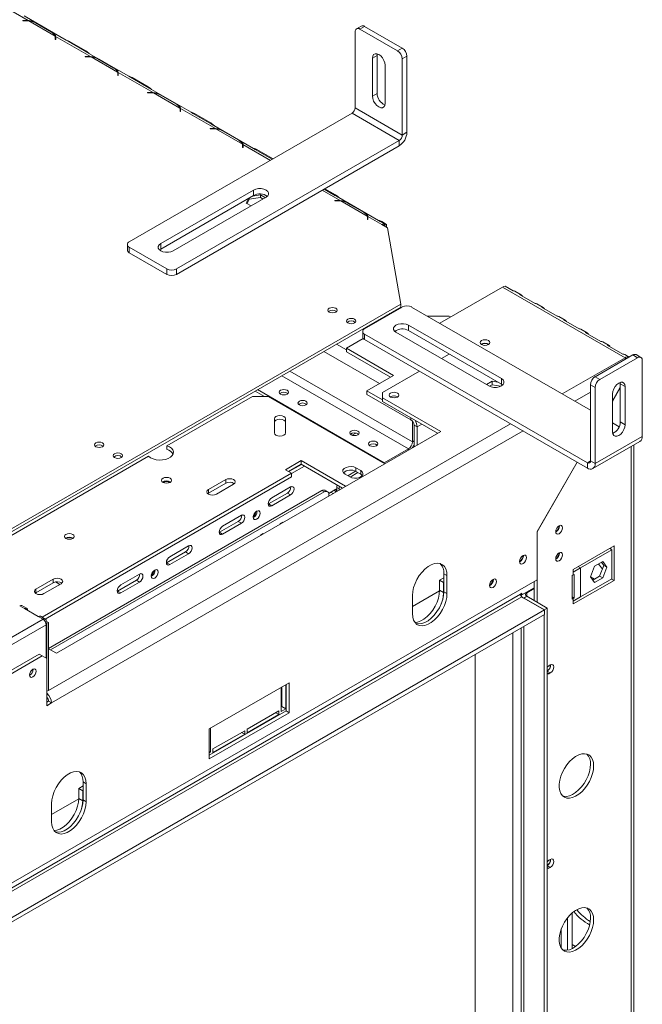
# Model space of a CAD drawing. Units: millimetres. Extents: x 5 to 262, y 3 to 206.
# Drawn here: x 247 to 262, y 34 to 57 of the extents above; entities that cross this region are included whole.
import ezdxf

# ---------------------------------------------------------------- set-up
doc = ezdxf.new("R2010")
doc.units = ezdxf.units.MM

msp = doc.modelspace()

# ---------------------------------------------------------------- linework, layer by layer
at = {"color": 7, "linetype": 'Continuous', "lineweight": 15}
for p, q in [((246.198, 57.494), (247.028, 57.015)), ((247.932, 56.546), (246.934, 57.123)), ((246.901, 57.017), (246.983, 57.017)), ((246.901, 57.011), (246.901, 57.017)), ((246.983, 57.011), (246.901, 57.011)), ((247.028, 57.015), (247.028, 57.003)), ((247.041, 57.008), (247.667, 56.646)), ((247.583, 56.738), (247.199, 56.959)), ((247.221, 56.952), (247.605, 56.731)), ((254.932, 56.883), (254.82, 56.819)), ((255.011, 56.876), (254.899, 56.811)), ((254.899, 56.811), (255.792, 56.295)), ((255.011, 56.876), (255.904, 56.36)), ((247.672, 56.566), (247.672, 56.613)), ((247.672, 56.583), (247.679, 56.574)), ((247.683, 56.566), (247.672, 56.566)), ((247.679, 56.639), (248.509, 56.16)), ((247.679, 56.622), (247.679, 56.639)), ((247.683, 56.613), (247.683, 56.566)), ((254.788, 54.942), (254.788, 56.747)), ((247.974, 56.522), (247.932, 56.546)), ((248.357, 56.3), (247.974, 56.522)), ((248.013, 56.517), (248.397, 56.296)), ((255.792, 56.295), (255.904, 56.36)), ((248.383, 56.162), (248.465, 56.162)), ((248.383, 56.156), (248.383, 56.162)), ((248.465, 56.156), (248.383, 56.156)), ((249.414, 55.691), (248.415, 56.267)), ((248.509, 56.16), (248.509, 56.148)), ((248.522, 56.152), (249.148, 55.791)), ((249.064, 55.882), (248.68, 56.104)), ((248.703, 56.097), (249.087, 55.875)), ((255.197, 56.124), (255.309, 56.188)), ((255.197, 55.221), (255.197, 56.124)), ((255.309, 56.188), (255.312, 56.224)), ((255.309, 55.285), (255.309, 56.188)), ((256.016, 56.167), (255.904, 56.102)), ((255.904, 54.297), (255.904, 56.102)), ((256.016, 54.362), (256.016, 56.167)), ((255.495, 55.952), (255.495, 55.049)), ((249.154, 55.71), (249.154, 55.758)), ((249.154, 55.727), (249.161, 55.719)), ((249.164, 55.71), (249.154, 55.71)), ((249.161, 55.784), (249.991, 55.305)), ((249.161, 55.766), (249.161, 55.784)), ((249.164, 55.758), (249.164, 55.71)), ((249.455, 55.667), (249.414, 55.691)), ((249.839, 55.445), (249.455, 55.667)), ((249.494, 55.662), (249.878, 55.44)), ((250.895, 54.836), (249.897, 55.412)), ((249.864, 55.306), (249.946, 55.306)), ((249.864, 55.3), (249.864, 55.306)), ((249.946, 55.3), (249.864, 55.3)), ((249.991, 55.305), (249.991, 55.293)), ((250.003, 55.297), (250.63, 54.936)), ((250.546, 55.027), (250.162, 55.249)), ((250.184, 55.242), (250.568, 55.02)), ((255.197, 55.221), (255.309, 55.285)), ((250.642, 54.928), (251.472, 54.449)), ((250.642, 54.911), (250.642, 54.928)), ((254.788, 54.942), (255.904, 54.297)), ((249.429, 51.762), (254.713, 54.813)), ((250.635, 54.855), (250.635, 54.903)), ((250.635, 54.872), (250.642, 54.864)), ((250.646, 54.855), (250.635, 54.855)), ((250.646, 54.903), (250.646, 54.855)), ((250.937, 54.811), (250.895, 54.836)), ((251.32, 54.59), (250.937, 54.811)), ((250.976, 54.807), (251.36, 54.585)), ((254.713, 54.813), (255.83, 54.168)), ((252.377, 53.981), (251.378, 54.557)), ((251.346, 54.451), (251.427, 54.451)), ((251.346, 54.445), (251.346, 54.451)), ((251.427, 54.445), (251.346, 54.445)), ((251.472, 54.449), (251.472, 54.438)), ((251.485, 54.442), (252.111, 54.081)), ((252.027, 54.172), (251.643, 54.394)), ((251.666, 54.387), (252.049, 54.165)), ((255.904, 54.297), (256.016, 54.362)), ((250.545, 51.117), (255.83, 54.168)), ((250.545, 50.988), (255.83, 54.039)), ((252.117, 54), (252.117, 54.047)), ((252.117, 54.017), (252.124, 54.009)), ((252.127, 54), (252.117, 54)), ((252.124, 54.056), (252.124, 54.073)), ((252.127, 54.047), (252.127, 54)), ((255.83, 54.039), (255.83, 54.168)), ((252.418, 53.956), (252.377, 53.981)), ((252.802, 53.735), (252.418, 53.956)), ((252.457, 53.951), (252.839, 53.731)), ((252.826, 53.721), (252.802, 53.735)), ((250.173, 51.719), (252.376, 52.991)), ((250.173, 51.59), (252.376, 52.862)), ((252.674, 52.819), (250.471, 51.547)), ((252.543, 52.878), (252.352, 52.848)), ((252.376, 52.991), (252.376, 52.862)), ((252.659, 52.81), (252.543, 52.878)), ((252.543, 52.813), (252.543, 52.878)), ((254.283, 52.879), (254.052, 53.013)), ((254.067, 53.022), (254.323, 52.875)), ((255.34, 52.27), (254.341, 52.847)), ((252.255, 52.792), (252.204, 52.682)), ((252.204, 52.682), (252.32, 52.615)), ((252.275, 52.772), (252.227, 52.668)), ((252.543, 52.813), (252.275, 52.772)), ((252.275, 52.772), (252.275, 52.804)), ((252.603, 52.778), (252.543, 52.813)), ((254.308, 52.741), (254.39, 52.741)), ((254.308, 52.735), (254.308, 52.741)), ((254.39, 52.735), (254.308, 52.735)), ((254.435, 52.739), (254.435, 52.727)), ((254.448, 52.732), (255.074, 52.37)), ((254.99, 52.462), (254.606, 52.683)), ((254.629, 52.676), (255.012, 52.455)), ((255.087, 52.363), (255.42, 52.17)), ((255.087, 52.346), (255.087, 52.363)), ((255.079, 52.29), (255.079, 52.337)), ((255.079, 52.306), (255.087, 52.298)), ((255.09, 52.29), (255.079, 52.29)), ((255.09, 52.337), (255.09, 52.29)), ((255.381, 52.246), (255.34, 52.27)), ((255.493, 52.181), (255.381, 52.246)), ((255.42, 52.241), (255.532, 52.176)), ((255.42, 52.17), (255.551, 52.095)), ((255.472, 52.141), (255.493, 52.181)), ((255.474, 52.145), (255.476, 52.144)), ((255.532, 52.176), (255.476, 52.144)), ((255.476, 52.138), (255.476, 52.144)), ((255.532, 52.106), (255.532, 52.176)), ((255.867, 50.279), (255.551, 52.095)), ((249.382, 51.697), (249.382, 51.569)), ((250.173, 51.719), (250.173, 51.59)), ((249.429, 51.633), (250.322, 51.117)), ((249.429, 51.633), (249.429, 51.504)), ((249.429, 51.504), (250.322, 50.988)), ((250.143, 51.569), (250.173, 51.59)), ((250.322, 50.988), (250.322, 51.117)), ((250.545, 51.117), (250.545, 50.988)), ((258.286, 50.688), (256.797, 49.828)), ((261.189, 49.012), (258.286, 50.688)), ((258.349, 50.708), (258.535, 50.601)), ((258.726, 50.505), (258.577, 50.591)), ((258.684, 50.515), (259.056, 50.3)), ((255.867, 50.279), (243.777, 43.3)), ((255.867, 50.215), (255.867, 50.279)), ((259.247, 50.204), (259.098, 50.29)), ((255.867, 50.215), (243.777, 43.236)), ((255.904, 50.215), (255.011, 49.699)), ((255.611, 50.046), (255.593, 50.057)), ((255.624, 50.053), (255.605, 50.064)), ((256.127, 50.215), (260.37, 47.766)), ((259.205, 50.214), (259.577, 49.999)), ((256.053, 49.785), (258.256, 48.514)), ((256.053, 49.785), (256.053, 49.656)), ((256.5, 50), (257.021, 50)), ((257.021, 50), (257.058, 49.979)), ((259.768, 49.903), (259.619, 49.989)), ((259.726, 49.913), (260.098, 49.698)), ((254.965, 49.635), (254.965, 49.506)), ((255.011, 49.571), (260.296, 46.52)), ((255.011, 49.571), (255.011, 49.442)), ((257.958, 48.342), (255.755, 49.614)), ((256.053, 49.656), (258.256, 48.385)), ((260.289, 49.602), (260.14, 49.688)), ((260.247, 49.612), (260.619, 49.397)), ((254.583, 49.238), (254.98, 49.467)), ((255.011, 49.442), (260.296, 46.391)), ((257.949, 49.333), (257.956, 49.329)), ((260.81, 49.302), (260.661, 49.388)), ((260.768, 49.311), (261.14, 49.097)), ((254.583, 49.238), (255.699, 48.593)), ((254.583, 49.152), (254.583, 49.238)), ((254.583, 49.152), (255.625, 48.55)), ((256.835, 48.99), (257.021, 49.098)), ((261.287, 49.026), (261.182, 49.087)), ((261.566, 49.02), (261.454, 49.085)), ((261.375, 49.077), (260.482, 48.561)), ((261.487, 49.012), (260.593, 48.497)), ((261.189, 49.012), (261.219, 48.987)), ((261.487, 49.012), (261.375, 49.077)), ((261.598, 47.143), (261.598, 48.948)), ((255.439, 48.185), (256.314, 48.69)), ((255.699, 48.593), (255.067, 48.228)), ((257.901, 48.375), (258.036, 48.453)), ((258.036, 48.453), (258.175, 48.431)), ((258.036, 48.453), (258.036, 48.367)), ((258.256, 48.514), (258.256, 48.385)), ((258.256, 48.385), (258.286, 48.363)), ((260.482, 48.561), (260.593, 48.497)), ((261.077, 48.389), (261.073, 48.426)), ((261.077, 48.389), (261.189, 48.325)), ((261.077, 47.487), (261.077, 48.389)), ((252.413, 48.221), (252.633, 48.094)), ((252.469, 48.253), (255.476, 46.517)), ((255.439, 48.013), (255.067, 48.228)), ((255.067, 48.142), (255.067, 48.228)), ((255.439, 48.185), (255.439, 48.056)), ((257.976, 48.333), (258.036, 48.367)), ((258.036, 48.367), (258.243, 48.335)), ((260.482, 48.303), (260.37, 48.368)), ((260.37, 46.563), (260.37, 48.368)), ((260.482, 46.498), (260.482, 48.303)), ((261.077, 48.309), (260.891, 47.987)), ((260.891, 47.974), (261.077, 48.297)), ((260.891, 48.153), (260.891, 47.25)), ((261.189, 47.422), (261.189, 48.325)), ((250.32, 46.922), (252.35, 48.094)), ((252.35, 48.094), (252.722, 48.094)), ((252.722, 48.094), (255.491, 46.496)), ((256.109, 47.54), (255.067, 48.142)), ((256.816, 47.261), (255.439, 48.056)), ((255.439, 48.056), (255.439, 47.97)), ((255.439, 47.97), (256.741, 47.218)), ((255.791, 48.087), (255.797, 48.083)), ((252.87, 47.229), (252.87, 47.563)), ((253.133, 47.563), (253.133, 47.229)), ((256.146, 47.014), (256.146, 47.507)), ((260.891, 47.465), (261.051, 47.373)), ((261.077, 47.487), (261.189, 47.422)), ((247.698, 41.997), (256.816, 47.261)), ((254.712, 47.172), (254.801, 47.223)), ((256.183, 47.411), (256.258, 47.368)), ((256.183, 46.896), (256.183, 47.411)), ((256.258, 46.939), (256.258, 47.368)), ((260.427, 46.378), (261.544, 47.022)), ((261.598, 47.143), (260.482, 46.498)), ((250.32, 46.836), (250.32, 46.922)), ((255.476, 46.517), (256.051, 46.849)), ((261.399, 23.699), (261.399, 46.939)), ((246.226, 44.559), (249.887, 46.673)), ((253.132, 46.354), (253.504, 46.569)), ((253.504, 46.569), (254.56, 45.959)), ((253.504, 46.483), (253.504, 46.569)), ((255.476, 46.517), (255.476, 46.504)), ((260.051, 46.532), (259.101, 44.886)), ((259.105, 44.88), (260.056, 46.529)), ((260.296, 46.391), (260.296, 46.52)), ((260.37, 46.563), (260.482, 46.498)), ((253.28, 46.268), (253.132, 46.354)), ((253.504, 46.483), (253.206, 46.311)), ((253.213, 46.307), (253.511, 46.479)), ((253.28, 46.26), (253.586, 46.436)), ((254.486, 45.916), (253.504, 46.483)), ((254.795, 46.317), (254.609, 46.21)), ((254.851, 46.285), (254.665, 46.178)), ((254.806, 46.397), (254.918, 46.333)), ((254.806, 46.311), (254.806, 46.397)), ((254.918, 46.247), (254.806, 46.311)), ((254.918, 46.247), (254.918, 46.333)), ((247.361, 42.851), (253.28, 46.268)), ((253.28, 46.182), (247.435, 42.808)), ((251.308, 45.881), (251.717, 46.118)), ((251.717, 46.032), (251.717, 46.118)), ((253.28, 46.182), (253.28, 46.268)), ((254.657, 46.182), (254.546, 46.247)), ((253.997, 45.857), (247.512, 42.113)), ((254.053, 45.824), (247.561, 42.077)), ((251.308, 45.795), (251.717, 46.032)), ((251.308, 45.795), (251.308, 45.881)), ((251.903, 46.01), (251.494, 45.774)), ((253.254, 45.944), (252.808, 45.686)), ((254.053, 45.824), (253.997, 45.857)), ((254.132, 45.832), (254.076, 45.864)), ((254.327, 45.888), (254.16, 45.792)), ((254.268, 45.79), (254.213, 45.822)), ((254.328, 45.825), (254.296, 45.87)), ((254.35, 45.855), (254.327, 45.888)), ((254.406, 45.9), (254.35, 45.932)), ((254.35, 45.838), (254.35, 45.932)), ((254.406, 45.87), (254.406, 45.9)), ((251.292, 45.785), (251.308, 45.795)), ((252.733, 45.54), (253.18, 45.798)), ((252.808, 45.497), (253.254, 45.755)), ((253.18, 45.798), (253.254, 45.755)), ((254.164, 45.76), (254.164, 45.73)), ((252.726, 45.536), (252.733, 45.54)), ((252.733, 45.54), (252.808, 45.497)), ((251.568, 44.867), (252.015, 45.125)), ((252.089, 45.271), (251.643, 45.013)), ((252.015, 45.125), (252.089, 45.082)), ((253.07, 45.107), (253.011, 45.073)), ((253.07, 45.099), (253.07, 45.107)), ((251.643, 44.824), (252.089, 45.082)), ((253.011, 45.073), (253.011, 45.064)), ((253.014, 45.066), (253.014, 45.075)), ((259.101, 43.741), (259.101, 44.886)), ((259.105, 44.88), (259.101, 44.883)), ((259.105, 43.206), (259.105, 44.88)), ((259.633, 45.02), (259.633, 45.028)), ((251.561, 44.864), (251.568, 44.867)), ((251.568, 44.867), (251.643, 44.824)), ((252.601, 44.837), (252.542, 44.802)), ((252.542, 44.802), (252.542, 44.794)), ((252.545, 44.796), (252.545, 44.804)), ((252.601, 44.828), (252.601, 44.837)), ((250.835, 44.547), (250.389, 44.289)), ((259.961, 43.984), (260.928, 44.543)), ((260.88, 44.45), (260.136, 44.021)), ((260.88, 44.45), (260.825, 44.483)), ((260.854, 44.5), (260.854, 44.466)), ((260.88, 43.763), (260.88, 44.45)), ((260.928, 44.543), (260.928, 43.726)), ((250.314, 44.143), (250.761, 44.401)), ((250.389, 44.1), (250.835, 44.358)), ((250.761, 44.401), (250.835, 44.358)), ((258.777, 44.311), (258.777, 44.319)), ((259.633, 44.375), (259.633, 44.383)), ((260.466, 44.063), (260.662, 44.176)), ((260.662, 44.176), (260.76, 44.037)), ((250.307, 44.139), (250.314, 44.143)), ((250.314, 44.143), (250.389, 44.1)), ((259.961, 43.919), (260.136, 44.021)), ((259.961, 43.919), (259.961, 43.984)), ((260.136, 43.333), (260.136, 44.021)), ((260.369, 43.811), (260.466, 44.063)), ((260.685, 44.08), (260.587, 43.828)), ((260.63, 44.158), (260.685, 44.08)), ((260.76, 44.037), (260.662, 43.785)), ((260.76, 44.037), (260.685, 44.08)), ((243.976, 35.01), (259.101, 43.741)), ((247.214, 43.518), (247.624, 43.754)), ((247.624, 43.669), (247.624, 43.754)), ((249.149, 43.471), (249.596, 43.729)), ((249.67, 43.875), (249.224, 43.617)), ((249.596, 43.729), (249.67, 43.686)), ((256.79, 43.731), (256.89, 43.789)), ((256.79, 43.731), (256.883, 43.677)), ((256.79, 43.492), (256.79, 43.731)), ((256.89, 43.885), (256.965, 43.842)), ((256.89, 43.456), (256.89, 43.885)), ((256.965, 43.413), (256.965, 43.842)), ((258.066, 43.746), (258.066, 43.754)), ((259.961, 43.855), (259.933, 43.839)), ((259.933, 43.839), (259.933, 43.28)), ((259.961, 43.855), (259.961, 43.919)), ((259.982, 43.867), (259.961, 43.855)), ((260.928, 43.726), (259.961, 43.167)), ((259.982, 43.308), (259.982, 43.867)), ((260.136, 43.333), (260.88, 43.763)), ((260.369, 43.812), (260.465, 43.757)), ((260.466, 43.672), (260.369, 43.811)), ((260.587, 43.828), (260.423, 43.733)), ((260.662, 43.785), (260.466, 43.672)), ((260.662, 43.785), (260.587, 43.828)), ((260.872, 43.758), (260.928, 43.726)), ((247.214, 43.432), (247.624, 43.669)), ((247.214, 43.432), (247.214, 43.518)), ((247.81, 43.647), (247.4, 43.411)), ((249.142, 43.467), (249.149, 43.471)), ((249.149, 43.471), (249.224, 43.428)), ((249.224, 43.428), (249.67, 43.686)), ((256.79, 43.481), (256.146, 43.109)), ((256.79, 43.492), (256.883, 43.438)), ((256.883, 43.677), (256.89, 43.681)), ((256.883, 43.438), (256.883, 43.677)), ((258.744, 43.38), (259.03, 43.546)), ((259.03, 43.533), (258.859, 43.434)), ((259.03, 43.249), (259.03, 43.7)), ((258.707, 43.397), (244.237, 35.044)), ((258.744, 43.333), (244.274, 34.98)), ((247.199, 43.421), (247.214, 43.432)), ((256.146, 43.37), (256.146, 42.94)), ((256.89, 43.456), (256.965, 43.413)), ((258.707, 43.397), (258.744, 43.419)), ((258.71, 43.4), (258.744, 43.38)), ((258.723, 43.377), (258.712, 43.371)), ((258.723, 43.391), (258.723, 43.352)), ((258.744, 43.419), (258.744, 43.38)), ((259.28, 43.024), (258.744, 43.333)), ((258.859, 43.348), (258.785, 43.305)), ((259.268, 43.026), (258.785, 43.305)), ((259.343, 43.069), (258.859, 43.348)), ((259.982, 43.308), (259.933, 43.337)), ((259.933, 43.28), (259.961, 43.296)), ((260.136, 43.333), (259.961, 43.232)), ((259.961, 43.296), (259.982, 43.308)), ((259.961, 43.232), (259.961, 43.296)), ((243.976, 34.189), (259.28, 43.024)), ((246.94, 43.058), (246.828, 43.123)), ((246.992, 43.064), (246.881, 43.128)), ((246.94, 43.058), (247.27, 42.868)), ((259.268, 43.026), (259.343, 43.069)), ((259.28, 42.916), (259.28, 43.024)), ((259.343, 25.878), (259.343, 43.069)), ((259.961, 43.167), (259.961, 43.232)), ((243.976, 34.082), (259.28, 42.916)), ((244.33, 41.042), (247.382, 42.803)), ((247.382, 42.803), (247.27, 42.868)), ((247.434, 42.808), (247.323, 42.873)), ((259.268, 25.943), (259.268, 42.91)), ((244.404, 40.913), (247.456, 42.674)), ((247.434, 42.748), (247.456, 42.76)), ((247.446, 42.723), (247.475, 42.707)), ((247.512, 42.728), (247.456, 42.76)), ((247.456, 41.879), (247.456, 42.674)), ((247.475, 42.707), (247.512, 42.728)), ((247.475, 42.707), (247.475, 41.869)), ((247.512, 42.728), (247.512, 41.116)), ((258.723, 42.595), (258.723, 26.26)), ((247.512, 42.105), (247.698, 41.997)), ((247.289, 41.976), (244.572, 40.408)), ((247.363, 41.933), (244.646, 40.365)), ((247.363, 41.933), (247.289, 41.976)), ((247.475, 41.869), (247.363, 41.933)), ((247.475, 40.751), (247.475, 41.869)), ((257.631, 41.964), (257.631, 26.91)), ((259.417, 41.719), (259.38, 41.698)), ((259.343, 41.573), (259.417, 41.53)), ((259.38, 41.509), (259.417, 41.53)), ((253.225, 41.294), (251.327, 40.199)), ((253.031, 41.183), (253.031, 40.615)), ((253.05, 40.733), (253.05, 41.193)), ((253.143, 40.68), (253.143, 41.247)), ((253.15, 40.628), (253.15, 41.251)), ((253.225, 40.585), (253.225, 41.294)), ((247.512, 41.116), (247.475, 41.095)), ((247.512, 40.859), (247.475, 40.837)), ((247.475, 40.751), (247.586, 40.816)), ((247.586, 40.816), (247.512, 40.859)), ((253.031, 40.723), (253.05, 40.733)), ((253.031, 40.615), (253.143, 40.68)), ((253.05, 40.733), (253.143, 40.68)), ((251.327, 39.575), (253.15, 40.628)), ((251.327, 39.489), (253.225, 40.585)), ((252.975, 40.626), (252.222, 40.191)), ((252.222, 40.105), (252.975, 40.54)), ((252.901, 40.583), (252.975, 40.54)), ((252.975, 40.54), (252.975, 40.626)), ((253.15, 40.628), (253.225, 40.585)), ((251.327, 40.199), (251.327, 39.489)), ((251.356, 39.648), (251.356, 40.216)), ((252.166, 40.159), (251.412, 39.724)), ((251.412, 39.638), (252.166, 40.073)), ((252.091, 40.116), (252.166, 40.073)), ((252.166, 40.073), (252.166, 40.159)), ((252.222, 40.191), (252.222, 40.105)), ((251.327, 39.666), (251.356, 39.648)), ((251.327, 39.631), (251.356, 39.648)), ((251.412, 39.724), (251.412, 39.638)), ((248.23, 38.789), (248.331, 38.847)), ((248.331, 38.944), (248.405, 38.901)), ((248.331, 38.514), (248.331, 38.944)), ((248.405, 38.471), (248.405, 38.901)), ((248.23, 38.789), (248.323, 38.735)), ((248.23, 38.551), (248.23, 38.789)), ((248.323, 38.735), (248.331, 38.74)), ((248.323, 38.497), (248.323, 38.735)), ((248.23, 38.54), (247.586, 38.168)), ((247.586, 38.428), (247.586, 37.999)), ((248.23, 38.551), (248.323, 38.497)), ((248.331, 38.514), (248.405, 38.471)), ((259.343, 36.957), (259.417, 36.914)), ((259.417, 37.104), (259.38, 37.082)), ((259.38, 36.893), (259.417, 36.914)), ((259.937, 35.834), (259.937, 34.989)), ((259.825, 35.717), (259.825, 34.95)), ((259.678, 34.995), (259.678, 35.456)), ((260.013, 35.036), (259.937, 35.08))]:
    msp.add_line(p, q, dxfattribs=at)
at = {"color": 8, "linetype": 'Continuous', "lineweight": 15}
for p, q in [((246.983, 57.011), (246.983, 57.017)), ((247.672, 56.579), (247.679, 56.574)), ((247.997, 56.508), (248.013, 56.517)), ((248.381, 56.287), (248.397, 56.296)), ((248.465, 56.156), (248.465, 56.162)), ((249.154, 55.723), (249.161, 55.719)), ((249.479, 55.653), (249.494, 55.662)), ((249.863, 55.431), (249.878, 55.44)), ((249.946, 55.3), (249.946, 55.306)), ((250.635, 54.868), (250.642, 54.864)), ((250.96, 54.798), (250.976, 54.807)), ((251.344, 54.576), (251.36, 54.585)), ((251.427, 54.445), (251.427, 54.451)), ((252.117, 54.013), (252.124, 54.009)), ((252.124, 54.073), (252.778, 53.696)), ((252.442, 53.942), (252.457, 53.951)), ((254.006, 52.987), (254.435, 52.739)), ((254.307, 52.866), (254.323, 52.875)), ((254.39, 52.735), (254.39, 52.741)), ((255.079, 52.302), (255.087, 52.298)), ((255.42, 52.241), (255.405, 52.232)), ((255.53, 50.021), (255.549, 50.01)), ((254.343, 49.335), (254.583, 49.197)), ((254.041, 49.161), (255.363, 48.399)), ((261.189, 49.012), (259.7, 48.153)), ((253.234, 48.695), (256.146, 47.014)), ((253.044, 48.585), (256.051, 46.849)), ((260.37, 48.195), (259.998, 47.981)), ((258.472, 47.444), (247.512, 41.116)), ((256.109, 47.54), (256.109, 47.583)), ((258.77, 47.272), (247.586, 40.816)), ((256.258, 47.368), (256.369, 47.433)), ((256.146, 47.014), (256.183, 47.035)), ((256.051, 46.819), (256.051, 46.849)), ((261.338, 23.619), (261.338, 46.903)), ((260.37, 46.563), (260.296, 46.52)), ((260.08, 44.053), (260.136, 44.021)), ((247.78, 43.63), (247.68, 43.688)), ((258.859, 43.434), (258.848, 43.44)), ((258.859, 43.348), (258.859, 43.434)), ((259.961, 43.296), (259.933, 43.312)), ((258.785, 26.222), (258.785, 42.63)), ((258.524, 26.394), (258.524, 42.48)), ((259.343, 41.53), (259.38, 41.509)), ((247.475, 41.095), (247.475, 41.095)), ((259.343, 36.914), (259.38, 36.893))]:
    msp.add_line(p, q, dxfattribs=at)
at = {"color": 7, "linetype": 'Continuous', "lineweight": 15, "flags": 128}
for points in [[(255.197, 56.124), (255.204, 56.172), (255.225, 56.208), (255.258, 56.227), (255.3, 56.228), (255.346, 56.209), (255.392, 56.175), (255.433, 56.126), (255.466, 56.069), (255.487, 56.009), (255.495, 55.952)], [(255.495, 55.049), (255.487, 55), (255.466, 54.965), (255.433, 54.946), (255.392, 54.945), (255.346, 54.963), (255.3, 54.998), (255.258, 55.047), (255.225, 55.104), (255.204, 55.164), (255.197, 55.221)], [(252.376, 52.991), (252.429, 53.013), (252.492, 53.025), (252.558, 53.025), (252.62, 53.013), (252.674, 52.991), (252.712, 52.96), (252.733, 52.924), (252.733, 52.886), (252.712, 52.85), (252.674, 52.819)], [(250.471, 51.547), (250.417, 51.525), (250.355, 51.513), (250.289, 51.513), (250.226, 51.525), (250.173, 51.547), (250.134, 51.578), (250.114, 51.614), (250.114, 51.652), (250.134, 51.688), (250.173, 51.719)], [(254.17, 50.185), (254.206, 50.199), (254.248, 50.204), (254.29, 50.199), (254.326, 50.185), (254.35, 50.164), (254.359, 50.14), (254.35, 50.115), (254.326, 50.095), (254.29, 50.081), (254.248, 50.076), (254.206, 50.081), (254.17, 50.095), (254.146, 50.115), (254.137, 50.14), (254.146, 50.164), (254.17, 50.185)], [(254.616, 49.927), (254.652, 49.941), (254.695, 49.946), (254.737, 49.941), (254.773, 49.927), (254.797, 49.906), (254.805, 49.882), (254.797, 49.858), (254.773, 49.837), (254.737, 49.823), (254.695, 49.818), (254.652, 49.823), (254.616, 49.837), (254.592, 49.858), (254.584, 49.882), (254.592, 49.906), (254.616, 49.927)], [(255.755, 49.614), (255.717, 49.644), (255.696, 49.68), (255.696, 49.718), (255.717, 49.755), (255.755, 49.785), (255.809, 49.808), (255.871, 49.819), (255.937, 49.819), (256, 49.808), (256.053, 49.785)], [(257.949, 49.325), (257.974, 49.346), (257.983, 49.372), (257.974, 49.397), (257.949, 49.419), (257.912, 49.434), (257.867, 49.439), (257.823, 49.434), (257.785, 49.419), (257.76, 49.397), (257.751, 49.372), (257.76, 49.346), (257.785, 49.325), (257.823, 49.31), (257.867, 49.305), (257.912, 49.31), (257.949, 49.325)], [(258.256, 48.514), (258.295, 48.483), (258.315, 48.447), (258.315, 48.409), (258.295, 48.372), (258.256, 48.342), (258.203, 48.319), (258.14, 48.308), (258.074, 48.308), (258.012, 48.319), (257.958, 48.342)], [(261.189, 48.325), (261.182, 48.374), (261.16, 48.409), (261.127, 48.428), (261.086, 48.429), (261.04, 48.411), (260.994, 48.376), (260.952, 48.327), (260.92, 48.27), (260.898, 48.21), (260.891, 48.153)], [(253.016, 48.148), (253.052, 48.134), (253.094, 48.129), (253.137, 48.134), (253.172, 48.148), (253.196, 48.169), (253.205, 48.193), (253.196, 48.218), (253.172, 48.238), (253.137, 48.252), (253.094, 48.257), (253.052, 48.252), (253.016, 48.238), (252.992, 48.218), (252.984, 48.193), (252.992, 48.169), (253.016, 48.148)], [(255.791, 48.078), (255.816, 48.1), (255.825, 48.126), (255.816, 48.151), (255.791, 48.173), (255.753, 48.187), (255.709, 48.193), (255.664, 48.187), (255.627, 48.173), (255.602, 48.151), (255.593, 48.126), (255.602, 48.1), (255.627, 48.078), (255.664, 48.064), (255.709, 48.059), (255.753, 48.064), (255.791, 48.078)], [(253.463, 47.89), (253.499, 47.876), (253.541, 47.872), (253.583, 47.876), (253.619, 47.89), (253.643, 47.911), (253.651, 47.935), (253.643, 47.96), (253.619, 47.98), (253.583, 47.994), (253.541, 47.999), (253.499, 47.994), (253.463, 47.98), (253.439, 47.96), (253.43, 47.935), (253.439, 47.911), (253.463, 47.89)], [(252.87, 47.563), (252.88, 47.592), (252.908, 47.617), (252.951, 47.633), (253.001, 47.639), (253.052, 47.633), (253.094, 47.617), (253.123, 47.592), (253.133, 47.563)], [(252.87, 47.477), (252.88, 47.506), (252.908, 47.531), (252.951, 47.547), (253.001, 47.553), (253.052, 47.547), (253.094, 47.531), (253.123, 47.506), (253.133, 47.477)], [(253.133, 47.229), (253.123, 47.2), (253.094, 47.175), (253.052, 47.159), (253.001, 47.153), (252.951, 47.159), (252.908, 47.175), (252.88, 47.2), (252.87, 47.229)], [(254.691, 47.181), (254.727, 47.167), (254.769, 47.163), (254.811, 47.167), (254.847, 47.181), (254.871, 47.202), (254.88, 47.226), (254.871, 47.251), (254.847, 47.271), (254.811, 47.285), (254.769, 47.29), (254.727, 47.285), (254.691, 47.271), (254.667, 47.251), (254.659, 47.226), (254.667, 47.202), (254.691, 47.181)], [(260.891, 47.25), (260.898, 47.201), (260.92, 47.166), (260.952, 47.147), (260.994, 47.146), (261.04, 47.164), (261.086, 47.199), (261.127, 47.248), (261.16, 47.305), (261.182, 47.365), (261.189, 47.422)], [(248.634, 46.989), (248.67, 47.003), (248.712, 47.008), (248.754, 47.003), (248.79, 46.989), (248.814, 46.968), (248.823, 46.944), (248.814, 46.92), (248.79, 46.899), (248.754, 46.885), (248.712, 46.88), (248.67, 46.885), (248.634, 46.899), (248.61, 46.92), (248.602, 46.944), (248.61, 46.968), (248.634, 46.989)], [(255.137, 46.923), (255.173, 46.91), (255.216, 46.905), (255.258, 46.91), (255.294, 46.923), (255.318, 46.944), (255.326, 46.969), (255.318, 46.993), (255.294, 47.014), (255.258, 47.027), (255.216, 47.032), (255.173, 47.027), (255.137, 47.014), (255.114, 46.993), (255.105, 46.969), (255.114, 46.944), (255.137, 46.923)], [(249.081, 46.731), (249.116, 46.745), (249.159, 46.75), (249.201, 46.745), (249.237, 46.731), (249.261, 46.711), (249.269, 46.686), (249.261, 46.662), (249.237, 46.641), (249.201, 46.627), (249.159, 46.622), (249.116, 46.627), (249.081, 46.641), (249.057, 46.662), (249.048, 46.686), (249.057, 46.711), (249.081, 46.731)], [(249.887, 46.673), (249.934, 46.638), (249.994, 46.61), (250.063, 46.591), (250.139, 46.583), (250.215, 46.586), (250.288, 46.599), (250.354, 46.622), (250.408, 46.653), (250.447, 46.691), (250.47, 46.733), (250.474, 46.777), (250.46, 46.821), (250.428, 46.861), (250.38, 46.895), (250.32, 46.922)], [(254.546, 46.247), (254.509, 46.277), (254.492, 46.313), (254.498, 46.349), (254.525, 46.383), (254.57, 46.409), (254.628, 46.425), (254.692, 46.428), (254.754, 46.418), (254.806, 46.397)], [(254.918, 46.333), (254.955, 46.302), (254.971, 46.267), (254.966, 46.23), (254.939, 46.196), (254.893, 46.17), (254.835, 46.155), (254.772, 46.151), (254.71, 46.161), (254.657, 46.182)], [(250.229, 46.15), (250.267, 46.165), (250.312, 46.17), (250.358, 46.165), (250.396, 46.15), (250.422, 46.128), (250.431, 46.102), (250.422, 46.075), (250.396, 46.053), (250.358, 46.038), (250.312, 46.033), (250.267, 46.038), (250.229, 46.053), (250.203, 46.075), (250.194, 46.102), (250.203, 46.128), (250.229, 46.15)], [(251.717, 46.118), (251.76, 46.134), (251.81, 46.14), (251.861, 46.134), (251.903, 46.118), (251.932, 46.093), (251.942, 46.064), (251.932, 46.035), (251.903, 46.01)], [(254.956, 46.214), (254.955, 46.216), (254.918, 46.247)], [(251.494, 45.774), (251.451, 45.758), (251.401, 45.752), (251.351, 45.758), (251.308, 45.774), (251.279, 45.799), (251.269, 45.828), (251.279, 45.857), (251.308, 45.881)], [(253.254, 45.755), (253.286, 45.78), (253.312, 45.816), (253.33, 45.857), (253.336, 45.896), (253.33, 45.929), (253.312, 45.949), (253.286, 45.955), (253.254, 45.944)], [(252.808, 45.686), (252.776, 45.661), (252.75, 45.625), (252.732, 45.584), (252.726, 45.544), (252.732, 45.511), (252.75, 45.491), (252.776, 45.486), (252.808, 45.497)], [(252.532, 45.321), (252.526, 45.353), (252.508, 45.374), (252.482, 45.379), (252.45, 45.368), (252.419, 45.343), (252.393, 45.307), (252.375, 45.266), (252.369, 45.226), (252.375, 45.193), (252.393, 45.173), (252.419, 45.168), (252.45, 45.179), (252.482, 45.204), (252.508, 45.24), (252.526, 45.281), (252.532, 45.321)], [(252.089, 45.082), (252.121, 45.107), (252.147, 45.143), (252.165, 45.184), (252.171, 45.224), (252.165, 45.257), (252.147, 45.277), (252.121, 45.282), (252.089, 45.271)], [(251.643, 45.013), (251.612, 44.988), (251.585, 44.952), (251.567, 44.911), (251.561, 44.872), (251.567, 44.839), (251.585, 44.819), (251.612, 44.813), (251.643, 44.824)], [(259.708, 44.977), (259.701, 45.009), (259.684, 45.03), (259.657, 45.035), (259.626, 45.024), (259.594, 44.999), (259.568, 44.963), (259.55, 44.922), (259.544, 44.882), (259.55, 44.85), (259.568, 44.829), (259.594, 44.824), (259.626, 44.835), (259.657, 44.86), (259.684, 44.896), (259.701, 44.937), (259.708, 44.977)], [(247.921, 44.818), (247.96, 44.833), (248.005, 44.838), (248.05, 44.833), (248.089, 44.818), (248.114, 44.796), (248.123, 44.77), (248.114, 44.743), (248.089, 44.721), (248.05, 44.706), (248.005, 44.701), (247.96, 44.706), (247.921, 44.721), (247.896, 44.743), (247.887, 44.77), (247.896, 44.796), (247.921, 44.818)], [(250.835, 44.358), (250.867, 44.383), (250.893, 44.419), (250.911, 44.46), (250.917, 44.5), (250.911, 44.532), (250.893, 44.553), (250.867, 44.558), (250.835, 44.547)], [(250.389, 44.289), (250.357, 44.264), (250.331, 44.228), (250.313, 44.187), (250.307, 44.148), (250.313, 44.115), (250.331, 44.095), (250.357, 44.089), (250.389, 44.1)], [(258.852, 44.268), (258.845, 44.3), (258.828, 44.321), (258.801, 44.326), (258.77, 44.315), (258.738, 44.29), (258.712, 44.254), (258.694, 44.213), (258.688, 44.173), (258.694, 44.141), (258.712, 44.12), (258.738, 44.115), (258.77, 44.126), (258.801, 44.151), (258.828, 44.187), (258.845, 44.228), (258.852, 44.268)], [(259.708, 44.332), (259.701, 44.365), (259.684, 44.385), (259.657, 44.39), (259.626, 44.379), (259.594, 44.354), (259.568, 44.318), (259.55, 44.277), (259.544, 44.238), (259.55, 44.205), (259.568, 44.184), (259.594, 44.179), (259.626, 44.19), (259.657, 44.216), (259.684, 44.251), (259.701, 44.292), (259.708, 44.332)], [(250.113, 43.924), (250.107, 43.957), (250.089, 43.977), (250.063, 43.982), (250.031, 43.971), (250, 43.946), (249.974, 43.91), (249.956, 43.869), (249.95, 43.83), (249.956, 43.797), (249.974, 43.777), (250, 43.771), (250.031, 43.782), (250.063, 43.808), (250.089, 43.843), (250.107, 43.884), (250.113, 43.924)], [(256.965, 43.842), (256.958, 43.925), (256.937, 43.997), (256.903, 44.056), (256.858, 44.099), (256.802, 44.126), (256.738, 44.135), (256.667, 44.125), (256.593, 44.099), (256.518, 44.055), (256.443, 43.996), (256.373, 43.924), (256.309, 43.841), (256.253, 43.75), (256.207, 43.654), (256.174, 43.556), (256.153, 43.461), (256.146, 43.37)], [(247.624, 43.754), (247.666, 43.771), (247.717, 43.777), (247.767, 43.771), (247.81, 43.754), (247.838, 43.73), (247.848, 43.701), (247.838, 43.672), (247.81, 43.647)], [(249.67, 43.686), (249.702, 43.711), (249.728, 43.747), (249.746, 43.788), (249.752, 43.827), (249.746, 43.86), (249.728, 43.88), (249.702, 43.886), (249.67, 43.875)], [(258.141, 43.703), (258.135, 43.735), (258.117, 43.756), (258.09, 43.761), (258.059, 43.75), (258.028, 43.725), (258.001, 43.689), (257.983, 43.648), (257.977, 43.608), (257.983, 43.575), (258.001, 43.555), (258.028, 43.55), (258.059, 43.561), (258.09, 43.586), (258.117, 43.622), (258.135, 43.663), (258.141, 43.703)], [(247.4, 43.411), (247.358, 43.394), (247.307, 43.388), (247.257, 43.394), (247.214, 43.411), (247.186, 43.435), (247.176, 43.464), (247.186, 43.494), (247.214, 43.518)], [(249.224, 43.617), (249.193, 43.592), (249.166, 43.556), (249.148, 43.515), (249.142, 43.475), (249.148, 43.443), (249.166, 43.422), (249.193, 43.417), (249.224, 43.428)], [(256.207, 42.727), (256.268, 42.736), (256.343, 42.763), (256.418, 42.807), (256.493, 42.866), (256.563, 42.938), (256.627, 43.021), (256.683, 43.112), (256.729, 43.208), (256.762, 43.305), (256.783, 43.401), (256.79, 43.492)], [(256.146, 42.94), (256.153, 42.857), (256.174, 42.785), (256.207, 42.726), (256.253, 42.683), (256.309, 42.657), (256.373, 42.648), (256.443, 42.657), (256.518, 42.684), (256.593, 42.727), (256.667, 42.786), (256.738, 42.858), (256.802, 42.941), (256.858, 43.032), (256.903, 43.128), (256.937, 43.226), (256.958, 43.322), (256.965, 43.413)], [(256.231, 42.701), (256.234, 42.7), (256.299, 42.691), (256.369, 42.7), (256.443, 42.727), (256.519, 42.77), (256.593, 42.829), (256.663, 42.901), (256.728, 42.984), (256.784, 43.075), (256.829, 43.171), (256.863, 43.269), (256.883, 43.365), (256.89, 43.456)], [(247.218, 41.57), (247.212, 41.601), (247.195, 41.62), (247.17, 41.625), (247.14, 41.615), (247.11, 41.591), (247.084, 41.557), (247.068, 41.518), (247.062, 41.48), (247.068, 41.449), (247.084, 41.429), (247.11, 41.424), (247.14, 41.434), (247.17, 41.459), (247.195, 41.493), (247.212, 41.532), (247.218, 41.57)], [(259.38, 41.698), (259.349, 41.672), (259.343, 41.666)], [(259.417, 41.53), (259.449, 41.555), (259.475, 41.591), (259.493, 41.632), (259.499, 41.672), (259.493, 41.704), (259.475, 41.725), (259.449, 41.73), (259.417, 41.719)], [(247.099, 41.578), (247.087, 41.555), (247.073, 41.534)], [(259.343, 41.497), (259.349, 41.498), (259.38, 41.509)], [(260.445, 39.321), (260.438, 39.402), (260.418, 39.472), (260.387, 39.53), (260.343, 39.574), (260.29, 39.602), (260.229, 39.613), (260.162, 39.607), (260.09, 39.585), (260.017, 39.546), (259.944, 39.493), (259.874, 39.426), (259.81, 39.349), (259.752, 39.263), (259.704, 39.171), (259.666, 39.077), (259.641, 38.983), (259.627, 38.892), (259.627, 38.807), (259.641, 38.731), (259.666, 38.667), (259.704, 38.616), (259.752, 38.58), (259.81, 38.56), (259.874, 38.557), (259.944, 38.571), (260.017, 38.602), (260.09, 38.648), (260.162, 38.708), (260.229, 38.78), (260.29, 38.862), (260.343, 38.952), (260.387, 39.045), (260.418, 39.14), (260.438, 39.233), (260.445, 39.321)], [(259.711, 38.609), (259.735, 38.603), (259.8, 38.6), (259.87, 38.614), (259.942, 38.645), (260.016, 38.691), (260.087, 38.751), (260.155, 38.823), (260.216, 38.905), (260.269, 38.995), (260.312, 39.088), (260.344, 39.183), (260.363, 39.276), (260.37, 39.364)], [(248.405, 38.901), (248.398, 38.984), (248.377, 39.056), (248.344, 39.114), (248.298, 39.158), (248.242, 39.184), (248.178, 39.193), (248.108, 39.184), (248.033, 39.157), (247.958, 39.114), (247.884, 39.055), (247.813, 38.982), (247.749, 38.899), (247.693, 38.808), (247.648, 38.713), (247.614, 38.615), (247.593, 38.519), (247.586, 38.428)], [(247.586, 37.999), (247.593, 37.916), (247.614, 37.844), (247.648, 37.785), (247.693, 37.742), (247.749, 37.715), (247.813, 37.706), (247.884, 37.716), (247.958, 37.742), (248.033, 37.786), (248.108, 37.845), (248.178, 37.917), (248.242, 38), (248.298, 38.091), (248.344, 38.187), (248.377, 38.284), (248.398, 38.38), (248.405, 38.471)], [(247.647, 37.786), (247.709, 37.795), (247.783, 37.822), (247.859, 37.865), (247.933, 37.924), (248.003, 37.997), (248.067, 38.08), (248.123, 38.171), (248.169, 38.266), (248.203, 38.364), (248.223, 38.46), (248.23, 38.551)], [(247.671, 37.759), (247.675, 37.758), (247.739, 37.749), (247.809, 37.758), (247.884, 37.785), (247.959, 37.829), (248.033, 37.888), (248.104, 37.96), (248.168, 38.043), (248.224, 38.134), (248.269, 38.23), (248.303, 38.327), (248.324, 38.423), (248.331, 38.514)], [(259.38, 37.082), (259.349, 37.057), (259.343, 37.05)], [(259.417, 36.914), (259.449, 36.94), (259.475, 36.976), (259.493, 37.016), (259.499, 37.056), (259.493, 37.089), (259.475, 37.109), (259.449, 37.114), (259.417, 37.104)], [(259.343, 36.882), (259.349, 36.882), (259.38, 36.893)], [(260.445, 35.668), (260.438, 35.749), (260.418, 35.819), (260.387, 35.877), (260.343, 35.921), (260.29, 35.949), (260.229, 35.96), (260.162, 35.954), (260.09, 35.932), (260.017, 35.893), (259.944, 35.84), (259.874, 35.774), (259.81, 35.696), (259.752, 35.61), (259.704, 35.518), (259.666, 35.424), (259.641, 35.33), (259.627, 35.239), (259.627, 35.154), (259.641, 35.078), (259.666, 35.014), (259.704, 34.963), (259.752, 34.927), (259.81, 34.907), (259.874, 34.904), (259.944, 34.918), (260.017, 34.949), (260.09, 34.995), (260.162, 35.055), (260.229, 35.127), (260.29, 35.209), (260.343, 35.299), (260.387, 35.392), (260.418, 35.487), (260.438, 35.58), (260.445, 35.668)], [(259.711, 34.956), (259.735, 34.95), (259.8, 34.947), (259.87, 34.961), (259.942, 34.992), (260.016, 35.038), (260.087, 35.098), (260.155, 35.17), (260.216, 35.252), (260.269, 35.342), (260.312, 35.435), (260.344, 35.53), (260.363, 35.623), (260.37, 35.711)]]:
    msp.add_lwpolyline(points, dxfattribs=at)
at = {"color": 7, "linetype": 'Continuous', "lineweight": 15}
for centre, radius, start, end in [((246.983, 56.473), 0.544, 85.2951, 90.0063), ((246.983, 56.488), 0.523, 83.7081, 90.0149), ((247.002, 56.599), 0.411, 61.349, 84.6238), ((254.856, 56.758), 0.069, 50.7967, 189.214), ((254.965, 56.811), 0.0794, 54.3824, 114.3071), ((247.503, 56.58), 0.177, 21.9806, 63.134), ((247.567, 56.613), 0.105, 0.1286, 18.5579), ((247.576, 56.613), 0.107, 0.055, 13.9814), ((247.573, 56.548), 0.11, 9.3043, 13.9137), ((247.904, 56.336), 0.212, 58.8435, 81.7643), ((255.773, 56.156), 0.243, 2.6055, 57.3945), ((248.209, 55.978), 0.369, 43.551, 59.3372), ((248.465, 55.618), 0.544, 85.2951, 90.0063), ((248.465, 55.632), 0.523, 83.7081, 90.0149), ((248.484, 55.744), 0.411, 61.349, 84.6238), ((255.662, 56.091), 0.243, 2.6055, 57.3945), ((248.984, 55.725), 0.177, 21.9806, 63.134), ((249.049, 55.758), 0.105, 0.1286, 18.5579), ((249.057, 55.758), 0.107, 0.055, 13.9814), ((249.055, 55.693), 0.11, 9.3043, 13.9137), ((249.385, 55.481), 0.212, 58.8435, 81.7643), ((249.69, 55.123), 0.369, 43.551, 59.3372), ((249.946, 54.763), 0.544, 85.2951, 90.0063), ((249.946, 54.777), 0.523, 83.7081, 90.0149), ((249.965, 54.888), 0.411, 61.349, 84.6238), ((255.61, 55.289), 0.301, 180.7474, 246.7629), ((250.466, 54.87), 0.177, 21.9806, 63.134), ((250.53, 54.902), 0.105, 0.1286, 18.5579), ((250.538, 54.902), 0.107, 0.055, 13.9814), ((254.626, 54.949), 0.162, 302.6055, 357.3945), ((250.536, 54.838), 0.11, 9.3043, 13.9137), ((250.867, 54.626), 0.212, 58.8435, 81.7643), ((251.171, 54.268), 0.369, 43.551, 59.3372), ((251.428, 53.907), 0.544, 85.2951, 90.0063), ((251.428, 53.922), 0.523, 83.7081, 90.0149), ((251.446, 54.033), 0.411, 61.349, 84.6238), ((255.612, 54.38), 0.404, 302.6055, 357.3945), ((255.743, 54.304), 0.162, 302.6055, 357.3945), ((251.947, 54.014), 0.177, 21.9806, 63.134), ((252.012, 54.047), 0.105, 0.1286, 18.5579), ((252.02, 54.047), 0.107, 0.055, 13.9814), ((252.017, 53.982), 0.11, 9.3043, 13.9137), ((252.348, 53.77), 0.212, 58.8435, 81.7643), ((252.523, 52.599), 0.301, 53.2456, 119.2477), ((254.134, 52.557), 0.369, 43.551, 59.3372), ((254.39, 52.197), 0.544, 85.2951, 90.0063), ((254.391, 52.212), 0.523, 83.7081, 90.0149), ((254.409, 52.323), 0.411, 61.349, 84.6238), ((254.91, 52.304), 0.177, 21.9806, 63.134), ((254.974, 52.337), 0.105, 0.1286, 18.5579), ((254.983, 52.337), 0.107, 0.055, 13.9814), ((254.98, 52.272), 0.11, 9.3043, 13.9137), ((255.311, 52.06), 0.212, 58.8435, 81.7643), ((255.468, 52.101), 0.0841, 72.9551, 124.4788), ((249.453, 51.697), 0.0689, 110.7834, 249.2166), ((249.461, 51.576), 0.0794, 185.6948, 245.6253), ((250.433, 51.333), 0.243, 242.6097, 297.3903), ((250.433, 51.204), 0.243, 242.6097, 297.3903), ((258.359, 50.569), 0.139, 94.1229, 121.5585), ((258.539, 50.523), 0.0777, 60.7467, 93.3029), ((258.689, 50.44), 0.075, 26.2484, 93.7409), ((259.06, 50.222), 0.0777, 60.7467, 93.3029), ((254.248, 49.992), 0.15, 50.5301, 129.4699), ((256.016, 50), 0.243, 62.6097, 117.3903), ((259.21, 50.139), 0.075, 26.2484, 93.7409), ((254.695, 49.734), 0.15, 50.5301, 129.4699), ((259.581, 49.921), 0.0777, 60.7467, 93.3029), ((259.731, 49.838), 0.075, 26.2484, 93.7409), ((255.035, 49.635), 0.0689, 110.7834, 249.2166), ((255.906, 49.394), 0.301, 60.7523, 126.7544), ((260.102, 49.621), 0.0777, 60.7467, 93.3029), ((260.252, 49.537), 0.075, 26.2484, 93.7409), ((255.044, 49.514), 0.0794, 185.6948, 245.6253), ((257.868, 49.182), 0.171, 61.5681, 121.3135), ((257.867, 49.194), 0.158, 57.3091, 122.6909), ((260.623, 49.32), 0.0777, 60.7467, 93.3029), ((260.773, 49.237), 0.075, 26.2484, 93.7409), ((261.144, 49.019), 0.0777, 60.7467, 93.3029), ((261.421, 49.012), 0.0794, 65.6929, 125.6176), ((261.252, 48.923), 0.109, 71.1377, 125.1271), ((261.53, 48.959), 0.069, 350.786, 129.2033), ((260.612, 48.357), 0.243, 122.6055, 177.3945), ((260.724, 48.292), 0.243, 122.6055, 177.3945), ((253.094, 48.045), 0.15, 50.5301, 129.4699), ((253.541, 47.787), 0.15, 50.5301, 129.4699), ((255.709, 47.936), 0.171, 61.5681, 121.3135), ((255.709, 47.948), 0.158, 57.3091, 122.6909), ((256.022, 47.404), 0.162, 2.6055, 57.3945), ((255.947, 47.356), 0.311, 2.1996, 33.1818), ((260.776, 47.491), 0.301, 293.2371, 359.2526), ((254.769, 47.078), 0.15, 50.5301, 129.4699), ((255.94, 47.023), 0.206, 302.6055, 357.3945), ((261.469, 47.129), 0.13, 305.0133, 6.2988), ((248.712, 46.796), 0.15, 50.5301, 129.4699), ((250.268, 46.619), 0.224, 27.559, 76.6355), ((255.216, 46.82), 0.15, 50.5301, 129.4699), ((255.843, 47.079), 0.364, 325.1823, 339.4351), ((249.159, 46.538), 0.15, 50.5301, 129.4699), ((260.325, 46.555), 0.046, 230.7967, 9.214), ((254.678, 46.097), 0.249, 59.0951, 133.2156), ((260.368, 46.48), 0.115, 230.7967, 9.214), ((250.312, 45.918), 0.168, 56.8486, 123.1514), ((250.312, 45.912), 0.161, 60.208, 119.792), ((251.81, 45.867), 0.189, 54.6231, 119.2787), ((253.092, 45.942), 0.169, 301.2154, 1.6761), ((254.043, 45.792), 0.0794, 65.6929, 125.6176), ((254.096, 45.771), 0.069, 350.786, 129.2033), ((254.551, 45.928), 0.201, 162.4059, 178.9718), ((254.607, 45.896), 0.201, 162.4059, 178.9718), ((252.292, 45.365), 0.166, 297.595, 2.4104), ((252.26, 45.383), 0.176, 308.601, 351.4044), ((251.927, 45.27), 0.169, 301.2154, 1.6761), ((259.452, 45.03), 0.174, 301.8719, 358.1334), ((259.462, 45.024), 0.171, 298.6771, 358.4368), ((248.005, 44.586), 0.168, 56.8487, 123.1513), ((248.005, 44.58), 0.161, 60.208, 119.792), ((250.673, 44.546), 0.169, 301.2154, 1.6761), ((258.596, 44.321), 0.174, 301.8719, 358.1334), ((258.606, 44.315), 0.171, 298.6771, 358.4368), ((259.452, 44.385), 0.174, 301.8719, 358.1334), ((259.462, 44.38), 0.171, 298.6771, 358.4368), ((249.873, 43.968), 0.166, 297.595, 2.4104), ((249.841, 43.987), 0.176, 308.601, 351.4044), ((256.578, 43.909), 0.313, 355.6332, 43.5066), ((259.48, 43.12), 1.465, 36.7717, 42.7342), ((249.508, 43.874), 0.169, 301.2154, 1.6761), ((257.886, 43.755), 0.17, 302.6453, 357.36), ((257.895, 43.75), 0.171, 298.6771, 358.4368), ((247.716, 43.504), 0.189, 54.6231, 119.2787), ((256.093, 43.46), 0.79, 336.558, 358.4521), ((258.787, 43.401), 0.0809, 182.6055, 237.3945), ((258.828, 43.401), 0.106, 185.6948, 245.6253), ((258.875, 43.391), 0.046, 110.7834, 249.2166), ((246.859, 43.08), 0.0529, 65.6929, 125.6176), ((246.969, 43.023), 0.046, 350.786, 129.2033), ((247.301, 42.825), 0.0529, 65.6929, 125.6176), ((247.411, 42.768), 0.046, 350.786, 129.2033), ((247.294, 42.667), 0.162, 2.6055, 57.3945), ((246.984, 41.615), 0.16, 299.2416, 0.7638), ((259.255, 41.718), 0.169, 301.2154, 1.6761), ((259.259, 41.715), 0.162, 301.1803, 1.9523), ((247.26, 40.8), 0.326, 2.6608, 48.9504), ((247.35, 40.851), 0.162, 2.6727, 39.7386), ((260.056, 39.387), 0.315, 355.7614, 43.3783), ((248.018, 38.968), 0.313, 355.6332, 43.5066), ((247.533, 38.518), 0.79, 336.5393, 358.4512), ((259.255, 37.102), 0.169, 301.2154, 1.6761), ((259.259, 37.1), 0.162, 301.2041, 1.9511), ((260.877, 36.569), 1.145, 218.0026, 242.5931), ((260.998, 36.66), 1.211, 218.226, 238.4464), ((260.056, 35.734), 0.315, 355.7614, 43.3783)]:
    msp.add_arc(centre, radius, start, end, dxfattribs=at)
for points, knots in [([(247.028, 57.015), (247.064, 57.011), (247.117, 57.005), (247.18, 56.975), (247.207, 56.96), (247.221, 56.952)], [0, 0, 0, 0, 0.499168, 0.733042, 1, 1, 1, 1]), ([(247.605, 56.731), (247.628, 56.717), (247.661, 56.696), (247.677, 56.669), (247.679, 56.649), (247.679, 56.639)], [0, 0, 0, 0, 0.498608, 0.721738, 1, 1, 1, 1]), ([(248.415, 56.267), (248.413, 56.269), (248.392, 56.281), (248.374, 56.291), (248.357, 56.3)], [0, 0, 0, 0, 0.108194, 1, 1, 1, 1]), ([(248.509, 56.16), (248.545, 56.156), (248.598, 56.149), (248.661, 56.12), (248.688, 56.105), (248.703, 56.097)], [0, 0, 0, 0, 0.499168, 0.733042, 1, 1, 1, 1]), ([(249.087, 55.875), (249.109, 55.861), (249.142, 55.841), (249.159, 55.813), (249.16, 55.794), (249.161, 55.784)], [0, 0, 0, 0, 0.498608, 0.721738, 1, 1, 1, 1]), ([(249.897, 55.412), (249.894, 55.413), (249.874, 55.426), (249.855, 55.436), (249.839, 55.445)], [0, 0, 0, 0, 0.1081937, 1, 1, 1, 1]), ([(249.991, 55.305), (250.027, 55.3), (250.079, 55.294), (250.143, 55.264), (250.17, 55.25), (250.184, 55.242)], [0, 0, 0, 0, 0.499168, 0.733042, 1, 1, 1, 1]), ([(250.568, 55.02), (250.591, 55.006), (250.624, 54.986), (250.64, 54.958), (250.642, 54.939), (250.642, 54.928)], [0, 0, 0, 0, 0.498608, 0.721738, 1, 1, 1, 1]), ([(251.378, 54.557), (251.376, 54.558), (251.355, 54.571), (251.337, 54.581), (251.32, 54.59)], [0, 0, 0, 0, 0.108194, 1, 1, 1, 1]), ([(251.472, 54.449), (251.508, 54.445), (251.561, 54.439), (251.624, 54.409), (251.651, 54.394), (251.666, 54.387)], [0, 0, 0, 0, 0.499168, 0.733042, 1, 1, 1, 1]), ([(252.049, 54.165), (252.072, 54.151), (252.105, 54.131), (252.122, 54.103), (252.123, 54.084), (252.124, 54.073)], [0, 0, 0, 0, 0.498608, 0.721738, 1, 1, 1, 1]), ([(254.341, 52.846), (254.339, 52.848), (254.318, 52.86), (254.3, 52.87), (254.283, 52.879)], [0, 0, 0, 0, 0.108194, 1, 1, 1, 1]), ([(254.435, 52.739), (254.471, 52.735), (254.524, 52.728), (254.587, 52.699), (254.614, 52.684), (254.629, 52.676)], [0, 0, 0, 0, 0.499168, 0.733042, 1, 1, 1, 1]), ([(255.012, 52.455), (255.035, 52.44), (255.068, 52.42), (255.085, 52.392), (255.086, 52.373), (255.087, 52.363)], [0, 0, 0, 0, 0.498608, 0.721738, 1, 1, 1, 1])]:
    msp.add_open_spline(points, degree=3, knots=knots, dxfattribs=at)

doc.saveas('drawing.dxf')
